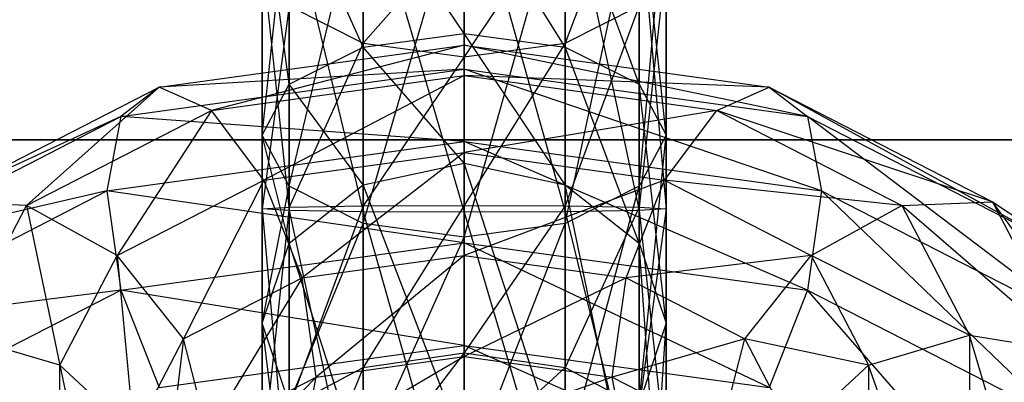
# Model space of a CAD drawing. Extents: x -3044 to 3382, y -2044 to 2290.
# Drawn here: x -941 to -927, y 171 to 177 of the extents above; entities that cross this region are included whole.
import ezdxf

# ---------------------------------------------------------------- set-up
doc = ezdxf.new("R2010")
doc.units = 0
doc.header["$MEASUREMENT"] = 0
doc.layers.add('001', color=4, linetype='Continuous')
doc.layers.add('1', color=7, linetype='Continuous')
doc.dimstyles.get("Standard").update_dxf_attribs({"dimtxt": 0.18, "dimasz": 0.18, "dimexe": 0.18, "dimexo": 0.0625, "dimgap": 0.09, "dimtad": 0, "dimtih": 1, "dimtoh": 1, "dimdec": 4, "dimzin": 0, "dimdsep": 46, "dimtxsty": 'Standard', "dimcen": 0.09, "dimadec": 0, "dimazin": 0, "dimtfac": 1, "dimtdec": 4, "dimtofl": 0, "dimtmove": 0, "dimatfit": 3, "dimfxl": 1, "dimtolj": 1, "dimtzin": 0, "dimarcsym": 0})

# ---------------------------------------------------------------- blocks, each defined once
blk = doc.blocks.new('DIMENSION1')
at = {"layer": '001', "color": 4}
for p, q in [((-3044.304783, 606.367446), (-3044.304783, 2289.563228)), ((3055.695217, 606.367446), (3055.695217, 2289.563228))]:
    blk.add_line(p, q, dxfattribs=at)
at = {"layer": '001', "color": 3}
for p, q in [((-2985.216318, 2269.982118), (-3044.304783, 2259.563228)), ((-2985.216318, 2249.144337), (-2985.216318, 2269.982118)), ((3055.695217, 2259.563228), (2996.606751, 2269.982118)), ((2996.606751, 2269.982118), (2996.606751, 2249.144337)), ((-3044.304783, 2259.563228), (-92.304783, 2259.563228)), ((-3044.304783, 2259.563228), (-2985.216318, 2249.144337)), ((103.695217, 2259.563228), (3055.695217, 2259.563228)), ((2996.606751, 2249.144337), (3055.695217, 2259.563228))]:
    blk.add_line(p, q, dxfattribs=at)
at = {"layer": '001', "width": 0.6}
blk.add_text('6100', height=3.5, dxfattribs=at).set_placement((-87.638117, 2242.229894))

msp = doc.modelspace()

# ---------------------------------------------------------------- linework, layer by layer
at = {"color": 3}
for p, q in [((-934.724012, 173.905388, 518.940995), (-934.724012, 198.041827, 559.270045)), ((-932.125935, 179.344558, 489.570737), (-933.224012, 176.434161, 488.279451)), ((-934.724012, 179.252745, 483.215456), (-933.224012, 173.934702, 482.294065)), ((-934.724012, 173.928166, 481.878014), (-934.724012, 179.252745, 483.215456)), ((-936.224012, 179.050379, 483.579035), (-934.724012, 173.928166, 481.878014)), ((-936.224012, 173.934702, 482.294065), (-936.224012, 179.050379, 483.579035)), ((-933.224012, 179.050379, 483.579035), (-932.125935, 173.952558, 483.430737)), ((-933.224012, 173.934702, 482.294065), (-933.224012, 179.050379, 483.579035)), ((-937.322088, 174.313874, 508.115304), (-936.224012, 178.87668, 510.393588)), ((-936.224012, 173.761002, 509.108619), (-934.724012, 178.883215, 510.809639)), ((-936.224012, 178.87668, 510.393588), (-936.224012, 173.761002, 509.108619)), ((-934.724012, 178.883215, 510.809639), (-934.724012, 173.558637, 509.472197)), ((-934.724012, 173.558637, 509.472197), (-933.224012, 178.87668, 510.393588)), ((-933.224012, 178.87668, 510.393588), (-933.224012, 173.761002, 509.108619)), ((-937.724012, 175.069111, 506.75841), (-937.322088, 178.858823, 509.256916)), ((-937.724012, 178.834431, 507.704193), (-937.724012, 175.069111, 506.75841)), ((-937.322088, 175.824348, 505.401517), (-937.724012, 178.834431, 507.704193)), ((-937.322088, 178.858823, 509.256916), (-937.322088, 174.313874, 508.115304)), ((-937.322088, 178.810039, 506.151471), (-937.322088, 175.824348, 505.401517)), ((-936.224012, 176.37722, 504.408202), (-937.322088, 178.810039, 506.151471)), ((-936.224012, 178.792183, 505.014799), (-936.224012, 176.37722, 504.408202)), ((-934.724012, 176.579585, 504.044624), (-936.224012, 178.792183, 505.014799)), ((-934.724012, 178.785647, 504.598748), (-934.724012, 176.579585, 504.044624)), ((-933.224012, 176.37722, 504.408202), (-934.724012, 178.785647, 504.598748)), ((-933.224012, 173.761002, 509.108619), (-932.125935, 178.858823, 509.256916)), ((-933.224012, 178.792183, 505.014799), (-933.224012, 176.37722, 504.408202)), ((-932.125935, 175.824348, 505.401517), (-933.224012, 178.792183, 505.014799)), ((-932.125935, 178.858823, 509.256916), (-932.125935, 174.313874, 508.115304)), ((-932.125935, 174.313874, 508.115304), (-931.724012, 178.834431, 507.704193)), ((-932.125935, 178.810039, 506.151471), (-932.125935, 175.824348, 505.401517)), ((-931.724012, 175.069111, 506.75841), (-932.125935, 178.810039, 506.151471)), ((-931.724012, 178.834431, 507.704193), (-931.724012, 175.069111, 506.75841)), ((-937.322088, 178.497507, 484.572349), (-936.224012, 173.934702, 482.294065)), ((-937.322088, 173.952558, 483.430737), (-937.322088, 178.497507, 484.572349)), ((-936.224012, 176.434161, 488.279451), (-936.224012, 178.476577, 490.25869)), ((-933.224012, 178.476577, 490.25869), (-934.724012, 176.231796, 488.64303)), ((-933.224012, 176.434161, 488.279451), (-933.224012, 178.476577, 490.25869)), ((-932.125935, 178.497507, 484.572349), (-931.724012, 173.97695, 484.98346)), ((-932.125935, 173.952558, 483.430737), (-932.125935, 178.497507, 484.572349)), ((-934.724012, 178.158874, 490.510498), (-936.224012, 176.434161, 488.279451)), ((-934.724012, 176.231796, 488.64303), (-934.724012, 178.158874, 490.510498)), ((-937.724012, 177.74227, 485.929243), (-937.322088, 173.952558, 483.430737)), ((-937.724012, 173.97695, 484.98346), (-937.724012, 177.74227, 485.929243)), ((-931.724012, 177.74227, 485.929243), (-932.125935, 174.001342, 486.536182)), ((-931.724012, 173.97695, 484.98346), (-931.724012, 177.74227, 485.929243)), ((-937.322088, 176.987033, 487.286136), (-937.724012, 173.97695, 484.98346)), ((-937.322088, 174.001342, 486.536182), (-937.322088, 176.987033, 487.286136)), ((-937.322088, 176.987033, 487.286136), (-936.224012, 176.434161, 488.279451)), ((-933.224012, 176.434161, 488.279451), (-932.125935, 176.987033, 487.286136)), ((-932.125935, 176.987033, 487.286136), (-933.224012, 174.019198, 487.672854)), ((-932.125935, 174.001342, 486.536182), (-932.125935, 176.987033, 487.286136)), ((-936.224012, 176.37722, 504.408202), (-934.724012, 176.579585, 504.044624)), ((-934.724012, 176.579585, 504.044624), (-933.224012, 176.37722, 504.408202)), ((-934.724012, 176.579585, 504.044624), (-934.724012, 174.652507, 502.177155)), ((-933.224012, 174.334804, 502.428963), (-934.724012, 176.579585, 504.044624)), ((-939.250469, 175.78274, 490.243814), (-934.724012, 176.405594, 491.284527)), ((-934.724012, 176.405594, 491.284527), (-938.474012, 175.436974, 488.883429)), ((-936.224012, 176.434161, 488.279451), (-937.322088, 174.001342, 486.536182)), ((-936.224012, 174.019198, 487.672854), (-936.224012, 176.434161, 488.279451)), ((-936.224012, 176.434161, 488.279451), (-934.724012, 176.231796, 488.64303)), ((-934.724012, 176.231796, 488.64303), (-933.224012, 176.434161, 488.279451)), ((-933.224012, 176.434161, 488.279451), (-934.724012, 174.025734, 488.088905)), ((-934.724012, 175.952985, 489.745621), (-934.724012, 176.405594, 491.284527)), ((-934.724012, 176.405594, 491.284527), (-934.724012, 176.047173, 492.823893)), ((-934.724012, 176.405594, 491.284527), (-930.197554, 175.78274, 490.243814)), ((-929.629148, 175.346105, 491.652493), (-934.724012, 176.405594, 491.284527)), ((-933.224012, 174.019198, 487.672854), (-933.224012, 176.434161, 488.279451)), ((-937.322088, 175.824348, 505.401517), (-936.224012, 176.37722, 504.408202)), ((-936.224012, 176.37722, 504.408202), (-936.224012, 174.334804, 502.428963)), ((-934.724012, 174.652507, 502.177155), (-936.224012, 176.37722, 504.408202)), ((-933.224012, 176.37722, 504.408202), (-932.125935, 175.824348, 505.401517)), ((-933.224012, 176.37722, 504.408202), (-933.224012, 174.334804, 502.428963)), ((-932.125935, 173.466823, 503.116917), (-933.224012, 176.37722, 504.408202)), ((-934.724012, 176.231796, 488.64303), (-936.224012, 174.019198, 487.672854)), ((-934.724012, 174.025734, 488.088905), (-934.724012, 176.231796, 488.64303)), ((-939.818875, 175.346105, 491.652493), (-934.724012, 176.047173, 492.823893)), ((-934.724012, 176.047173, 492.823893), (-939.250469, 175.78274, 490.243814)), ((-938.474012, 175.436974, 488.883429), (-934.724012, 175.952985, 489.745621)), ((-934.724012, 175.952985, 489.745621), (-937.697554, 174.401455, 487.935854)), ((-934.724012, 176.047173, 492.823893), (-934.724012, 174.973762, 493.951247)), ((-934.724012, 176.047173, 492.823893), (-929.629148, 175.346105, 491.652493)), ((-929.421097, 174.244065, 492.732013), (-934.724012, 176.047173, 492.823893)), ((-934.724012, 174.810623, 488.619524), (-934.724012, 175.952985, 489.745621)), ((-934.724012, 175.952985, 489.745621), (-930.974012, 175.436974, 488.883429)), ((-930.197554, 175.78274, 490.243814), (-934.724012, 175.952985, 489.745621)), ((-937.724012, 175.069111, 506.75841), (-937.322088, 175.824348, 505.401517)), ((-937.322088, 175.824348, 505.401517), (-937.322088, 173.466823, 503.116917)), ((-936.224012, 174.334804, 502.428963), (-937.322088, 175.824348, 505.401517)), ((-932.125935, 175.824348, 505.401517), (-931.724012, 175.069111, 506.75841)), ((-932.125935, 175.824348, 505.401517), (-932.125935, 173.466823, 503.116917)), ((-931.724012, 172.281139, 504.056678), (-932.125935, 175.824348, 505.401517)), ((-942.564065, 174.081072, 487.400533), (-939.250469, 175.78274, 490.243814)), ((-939.250469, 175.78274, 490.243814), (-941.219202, 174.027205, 486.527878)), ((-939.250469, 175.78274, 490.243814), (-939.818875, 175.346105, 491.652493)), ((-938.474012, 175.436974, 488.883429), (-939.250469, 175.78274, 490.243814)), ((-930.974012, 175.436974, 488.883429), (-930.197554, 175.78274, 490.243814)), ((-930.197554, 175.78274, 490.243814), (-929.629148, 175.346105, 491.652493)), ((-930.197554, 175.78274, 490.243814), (-926.883958, 174.081072, 487.400533)), ((-925.89945, 173.430751, 488.45217), (-930.197554, 175.78274, 490.243814)), ((-941.219202, 174.027205, 486.527878), (-938.474012, 175.436974, 488.883429)), ((-938.474012, 175.436974, 488.883429), (-939.874339, 173.283586, 486.068032)), ((-937.697554, 174.401455, 487.935854), (-938.474012, 175.436974, 488.883429)), ((-930.974012, 175.436974, 488.883429), (-934.724012, 174.810623, 488.619524)), ((-931.750469, 174.401455, 487.935854), (-930.974012, 175.436974, 488.883429)), ((-930.974012, 175.436974, 488.883429), (-928.228821, 174.027205, 486.527878)), ((-926.883958, 174.081072, 487.400533), (-930.974012, 175.436974, 488.883429)), ((-943.548573, 173.430751, 488.45217), (-939.818875, 175.346105, 491.652493)), ((-939.818875, 175.346105, 491.652493), (-942.564065, 174.081072, 487.400533)), ((-939.818875, 175.346105, 491.652493), (-940.026926, 174.244065, 492.732013)), ((-934.724012, 174.973762, 493.951247), (-939.818875, 175.346105, 491.652493)), ((-929.629148, 175.346105, 491.652493), (-929.421097, 174.244065, 492.732013)), ((-929.629148, 175.346105, 491.652493), (-925.89945, 173.430751, 488.45217)), ((-925.539095, 172.250496, 489.401003), (-929.629148, 175.346105, 491.652493)), ((-937.322088, 174.313874, 508.115304), (-937.724012, 175.069111, 506.75841)), ((-937.724012, 175.069111, 506.75841), (-937.724012, 172.281139, 504.056678)), ((-937.322088, 173.466823, 503.116917), (-937.724012, 175.069111, 506.75841)), ((-931.724012, 175.069111, 506.75841), (-932.125935, 174.313874, 508.115304)), ((-932.125935, 171.095456, 504.99644), (-931.724012, 175.069111, 506.75841)), ((-931.724012, 175.069111, 506.75841), (-931.724012, 172.281139, 504.056678)), ((-974.724012, 175, 392.077524), (-894.724012, 175, 392.077524)), ((-894.724012, 175, 442.077524), (-974.724012, 175, 442.077524)), ((-940.026926, 174.244065, 492.732013), (-934.724012, 174.973762, 493.951247)), ((-934.724012, 174.973762, 493.951247), (-934.724012, 173.472979, 494.364517)), ((-934.724012, 174.973762, 493.951247), (-929.421097, 174.244065, 492.732013)), ((-929.629148, 172.77191, 493.193117), (-934.724012, 174.973762, 493.951247)), ((-937.697554, 174.401455, 487.935854), (-934.724012, 174.810623, 488.619524)), ((-934.724012, 174.810623, 488.619524), (-937.129148, 172.953648, 487.654989)), ((-934.724012, 173.284602, 488.207973), (-934.724012, 174.810623, 488.619524)), ((-934.724012, 174.810623, 488.619524), (-931.750469, 174.401455, 487.935854)), ((-936.224012, 174.334804, 502.428963), (-934.724012, 174.652507, 502.177155)), ((-934.724012, 174.652507, 502.177155), (-933.224012, 174.334804, 502.428963)), ((-934.724012, 174.652507, 502.177155), (-934.724012, 170.43629, 495.132369)), ((-933.224012, 170.06424, 495.29337), (-934.724012, 174.652507, 502.177155)), ((-939.874339, 173.283586, 486.068032), (-937.697554, 174.401455, 487.935854)), ((-937.697554, 174.401455, 487.935854), (-938.889831, 172.049465, 486.14421)), ((-937.129148, 172.953648, 487.654989), (-937.697554, 174.401455, 487.935854)), ((-937.322088, 173.466823, 503.116917), (-936.224012, 174.334804, 502.428963)), ((-936.224012, 174.334804, 502.428963), (-936.224012, 170.06424, 495.29337)), ((-934.724012, 170.43629, 495.132369), (-936.224012, 174.334804, 502.428963)), ((-931.750469, 174.401455, 487.935854), (-934.724012, 173.284602, 488.207973)), ((-933.224012, 174.334804, 502.428963), (-932.125935, 173.466823, 503.116917)), ((-933.224012, 174.334804, 502.428963), (-933.224012, 170.06424, 495.29337)), ((-932.125935, 169.047779, 495.733232), (-933.224012, 174.334804, 502.428963)), ((-932.318875, 172.953648, 487.654989), (-931.750469, 174.401455, 487.935854)), ((-931.750469, 174.401455, 487.935854), (-929.573684, 173.283586, 486.068032)), ((-928.228821, 174.027205, 486.527878), (-931.750469, 174.401455, 487.935854)), ((-943.908928, 172.250496, 489.401003), (-940.026926, 174.244065, 492.732013)), ((-940.026926, 174.244065, 492.732013), (-943.548573, 173.430751, 488.45217)), ((-940.026926, 174.244065, 492.732013), (-939.818875, 172.77191, 493.193117)), ((-934.724012, 173.472979, 494.364517), (-940.026926, 174.244065, 492.732013)), ((-937.724012, 172.281139, 504.056678), (-937.322088, 174.313874, 508.115304)), ((-936.224012, 173.761002, 509.108619), (-937.322088, 174.313874, 508.115304)), ((-937.322088, 174.313874, 508.115304), (-937.322088, 171.095456, 504.99644)), ((-932.125935, 174.313874, 508.115304), (-933.224012, 173.761002, 509.108619)), ((-933.224012, 170.227475, 505.684393), (-932.125935, 174.313874, 508.115304)), ((-932.125935, 174.313874, 508.115304), (-932.125935, 171.095456, 504.99644)), ((-929.421097, 174.244065, 492.732013), (-929.629148, 172.77191, 493.193117)), ((-929.421097, 174.244065, 492.732013), (-925.539095, 172.250496, 489.401003)), ((-925.89945, 170.856556, 489.992793), (-929.421097, 174.244065, 492.732013)), ((-941.219202, 174.027205, 486.527878), (-942.564065, 174.081072, 487.400533)), ((-928.228821, 174.027205, 486.527878), (-926.883958, 174.081072, 487.400533)), ((-926.883958, 174.081072, 487.400533), (-925.89945, 173.430751, 488.45217)), ((-926.883958, 174.081072, 487.400533), (-925.724012, 171.857963, 483.685988)), ((-924.625935, 170.989982, 484.373942), (-926.883958, 174.081072, 487.400533)), ((-942.224012, 172.101426, 483.310134), (-941.219202, 174.027205, 486.527878)), ((-939.874339, 173.283586, 486.068032), (-941.219202, 174.027205, 486.527878)), ((-941.219202, 174.027205, 486.527878), (-940.724012, 171.655136, 483.347089)), ((-937.724012, 173.97695, 484.98346), (-937.322088, 174.001342, 486.536182)), ((-937.322088, 174.001342, 486.536182), (-937.724012, 170.243196, 486.047048)), ((-937.322088, 173.952558, 483.430737), (-937.724012, 173.97695, 484.98346)), ((-937.724012, 173.97695, 484.98346), (-937.322088, 169.44571, 484.714546)), ((-937.724012, 170.243196, 486.047048), (-937.724012, 173.97695, 484.98346)), ((-937.322088, 174.001342, 486.536182), (-936.224012, 174.019198, 487.672854)), ((-936.224012, 174.019198, 487.672854), (-937.322088, 171.040681, 487.379549)), ((-937.322088, 171.040681, 487.379549), (-937.322088, 174.001342, 486.536182)), ((-936.224012, 173.934702, 482.294065), (-937.322088, 173.952558, 483.430737)), ((-937.322088, 173.952558, 483.430737), (-936.224012, 168.86191, 483.739088)), ((-937.322088, 169.44571, 484.714546), (-937.322088, 173.952558, 483.430737)), ((-936.224012, 174.019198, 487.672854), (-934.724012, 174.025734, 488.088905)), ((-934.724012, 174.025734, 488.088905), (-936.224012, 171.624481, 488.355008)), ((-936.224012, 171.624481, 488.355008), (-936.224012, 174.019198, 487.672854)), ((-934.724012, 173.928166, 481.878014), (-936.224012, 173.934702, 482.294065)), ((-936.224012, 173.934702, 482.294065), (-934.724012, 168.648225, 483.382045)), ((-936.224012, 168.86191, 483.739088), (-936.224012, 173.934702, 482.294065)), ((-934.724012, 171.838167, 488.71205), (-934.724012, 174.025734, 488.088905)), ((-934.724012, 174.025734, 488.088905), (-933.224012, 174.019198, 487.672854)), ((-933.224012, 174.019198, 487.672854), (-934.724012, 171.838167, 488.71205)), ((-933.224012, 173.934702, 482.294065), (-934.724012, 173.928166, 481.878014)), ((-934.724012, 173.928166, 481.878014), (-933.224012, 168.86191, 483.739088)), ((-934.724012, 168.648225, 483.382045), (-934.724012, 173.928166, 481.878014)), ((-934.724012, 162.60748, 500.063567), (-934.724012, 173.905388, 518.940995)), ((-933.224012, 171.624481, 488.355008), (-933.224012, 174.019198, 487.672854)), ((-933.224012, 174.019198, 487.672854), (-932.125935, 174.001342, 486.536182)), ((-932.125935, 174.001342, 486.536182), (-933.224012, 171.624481, 488.355008)), ((-932.125935, 173.952558, 483.430737), (-933.224012, 173.934702, 482.294065)), ((-933.224012, 173.934702, 482.294065), (-932.125935, 169.44571, 484.714546)), ((-933.224012, 168.86191, 483.739088), (-933.224012, 173.934702, 482.294065)), ((-932.125935, 171.040681, 487.379549), (-932.125935, 174.001342, 486.536182)), ((-932.125935, 174.001342, 486.536182), (-931.724012, 173.97695, 484.98346)), ((-931.724012, 173.97695, 484.98346), (-932.125935, 171.040681, 487.379549)), ((-931.724012, 173.97695, 484.98346), (-932.125935, 173.952558, 483.430737)), ((-932.125935, 173.952558, 483.430737), (-931.724012, 170.243196, 486.047048)), ((-932.125935, 169.44571, 484.714546), (-932.125935, 173.952558, 483.430737)), ((-931.724012, 170.243196, 486.047048), (-931.724012, 173.97695, 484.98346)), ((-929.573684, 173.283586, 486.068032), (-928.228821, 174.027205, 486.527878)), ((-928.228821, 174.027205, 486.527878), (-927.224012, 172.101426, 483.310134)), ((-925.724012, 171.857963, 483.685988), (-928.228821, 174.027205, 486.527878)), ((-937.322088, 171.095456, 504.99644), (-936.224012, 173.761002, 509.108619)), ((-934.724012, 173.558637, 509.472197), (-936.224012, 173.761002, 509.108619)), ((-936.224012, 173.761002, 509.108619), (-936.224012, 170.227475, 505.684393)), ((-933.224012, 173.761002, 509.108619), (-934.724012, 173.558637, 509.472197)), ((-934.724012, 169.909772, 505.936201), (-933.224012, 173.761002, 509.108619)), ((-933.224012, 173.761002, 509.108619), (-933.224012, 170.227475, 505.684393)), ((-939.818875, 172.77191, 493.193117), (-934.724012, 173.472979, 494.364517)), ((-937.724012, 172.281139, 504.056678), (-937.322088, 173.466823, 503.116917)), ((-937.322088, 173.466823, 503.116917), (-937.322088, 169.047779, 495.733232)), ((-936.224012, 170.06424, 495.29337), (-937.322088, 173.466823, 503.116917)), ((-936.224012, 170.227475, 505.684393), (-934.724012, 173.558637, 509.472197)), ((-934.724012, 173.558637, 509.472197), (-934.724012, 169.909772, 505.936201)), ((-934.724012, 173.472979, 494.364517), (-934.724012, 171.946958, 493.952965)), ((-934.724012, 173.472979, 494.364517), (-929.629148, 172.77191, 493.193117)), ((-930.197554, 171.324104, 492.912252), (-934.724012, 173.472979, 494.364517)), ((-932.125935, 173.466823, 503.116917), (-931.724012, 172.281139, 504.056678)), ((-932.125935, 173.466823, 503.116917), (-932.125935, 169.047779, 495.733232)), ((-931.724012, 167.659268, 496.334094), (-932.125935, 173.466823, 503.116917)), ((-940.724012, 171.655136, 483.347089), (-939.874339, 173.283586, 486.068032)), ((-938.889831, 172.049465, 486.14421), (-939.874339, 173.283586, 486.068032)), ((-939.874339, 173.283586, 486.068032), (-939.625935, 170.638675, 483.786951)), ((-937.129148, 172.953648, 487.654989), (-934.724012, 173.284602, 488.207973)), ((-934.724012, 173.284602, 488.207973), (-936.921097, 171.481494, 488.116093)), ((-934.724012, 171.783819, 488.621242), (-934.724012, 173.284602, 488.207973)), ((-934.724012, 173.284602, 488.207973), (-932.318875, 172.953648, 487.654989)), ((-929.573684, 173.283586, 486.068032), (-932.318875, 172.953648, 487.654989)), ((-930.558192, 172.049465, 486.14421), (-929.573684, 173.283586, 486.068032)), ((-929.573684, 173.283586, 486.068032), (-928.724012, 171.655136, 483.347089)), ((-927.224012, 172.101426, 483.310134), (-929.573684, 173.283586, 486.068032)), ((-938.889831, 172.049465, 486.14421), (-937.129148, 172.953648, 487.654989)), ((-937.129148, 172.953648, 487.654989), (-938.529476, 170.655525, 486.736)), ((-936.921097, 171.481494, 488.116093), (-937.129148, 172.953648, 487.654989)), ((-932.318875, 172.953648, 487.654989), (-934.724012, 171.783819, 488.621242)), ((-932.526926, 171.481494, 488.116093), (-932.318875, 172.953648, 487.654989)), ((-932.318875, 172.953648, 487.654989), (-930.558192, 172.049465, 486.14421)), ((-939.818875, 172.77191, 493.193117), (-943.908928, 172.250496, 489.401003)), ((-943.548573, 170.856556, 489.992793), (-939.818875, 172.77191, 493.193117)), ((-939.818875, 172.77191, 493.193117), (-939.250469, 171.324104, 492.912252)), ((-934.724012, 171.946958, 493.952965), (-939.818875, 172.77191, 493.193117)), ((-929.629148, 172.77191, 493.193117), (-930.197554, 171.324104, 492.912252)), ((-929.629148, 172.77191, 493.193117), (-925.89945, 170.856556, 489.992793)), ((-926.883958, 169.622435, 490.068971), (-929.629148, 172.77191, 493.193117)), ((-937.322088, 171.095456, 504.99644), (-937.724012, 172.281139, 504.056678)), ((-937.724012, 172.281139, 504.056678), (-937.724012, 167.659268, 496.334094)), ((-937.322088, 169.047779, 495.733232), (-937.724012, 172.281139, 504.056678)), ((-931.724012, 172.281139, 504.056678), (-932.125935, 171.095456, 504.99644)), ((-932.125935, 166.270757, 496.934956), (-931.724012, 172.281139, 504.056678)), ((-931.724012, 172.281139, 504.056678), (-931.724012, 167.659268, 496.334094)), ((-940.724012, 171.655136, 483.347089), (-942.224012, 172.101426, 483.310134)), ((-939.625935, 170.638675, 483.786951), (-938.889831, 172.049465, 486.14421)), ((-938.889831, 172.049465, 486.14421), (-939.224012, 169.324404, 484.511859)), ((-938.529476, 170.655525, 486.736), (-938.889831, 172.049465, 486.14421)), ((-930.558192, 172.049465, 486.14421), (-932.526926, 171.481494, 488.116093)), ((-930.918547, 170.655525, 486.736), (-930.558192, 172.049465, 486.14421)), ((-930.558192, 172.049465, 486.14421), (-929.822088, 170.638675, 483.786951)), ((-928.724012, 171.655136, 483.347089), (-930.558192, 172.049465, 486.14421)), ((-928.724012, 171.655136, 483.347089), (-927.224012, 172.101426, 483.310134)), ((-927.224012, 172.101426, 483.310134), (-925.724012, 171.857963, 483.685988)), ((-927.224012, 172.101426, 483.310134), (-927.224012, 167.479554, 475.58755)), ((-925.724012, 167.033264, 475.624505), (-927.224012, 172.101426, 483.310134)), ((-939.250469, 171.324104, 492.912252), (-934.724012, 171.946958, 493.952965)), ((-934.724012, 171.946958, 493.952965), (-934.724012, 170.804596, 492.826869)), ((-934.724012, 171.946958, 493.952965), (-930.197554, 171.324104, 492.912252)), ((-930.974012, 170.288585, 491.964677), (-934.724012, 171.946958, 493.952965)), ((-934.724012, 171.783819, 488.621242), (-937.129148, 170.379454, 489.195613)), ((-936.921097, 171.481494, 488.116093), (-934.724012, 171.783819, 488.621242)), ((-936.224012, 171.624481, 488.355008), (-934.724012, 171.838167, 488.71205)), ((-934.724012, 171.838167, 488.71205), (-936.224012, 169.891672, 490.143128)), ((-934.724012, 170.25525, 490.345493), (-934.724012, 171.838167, 488.71205)), ((-934.724012, 171.838167, 488.71205), (-933.224012, 171.624481, 488.355008)), ((-934.724012, 170.710408, 489.748597), (-934.724012, 171.783819, 488.621242)), ((-934.724012, 171.783819, 488.621242), (-932.526926, 171.481494, 488.116093)), ((-939.625935, 170.638675, 483.786951), (-940.724012, 171.655136, 483.347089)), ((-940.724012, 171.655136, 483.347089), (-939.625935, 166.36811, 476.651357)), ((-940.724012, 167.236091, 475.963404), (-940.724012, 171.655136, 483.347089)), ((-937.322088, 171.040681, 487.379549), (-936.224012, 171.624481, 488.355008)), ((-936.224012, 171.624481, 488.355008), (-937.322088, 168.898357, 489.590256)), ((-936.224012, 169.891672, 490.143128), (-936.224012, 171.624481, 488.355008)), ((-933.224012, 171.624481, 488.355008), (-934.724012, 170.25525, 490.345493)), ((-933.224012, 169.891672, 490.143128), (-933.224012, 171.624481, 488.355008)), ((-933.224012, 171.624481, 488.355008), (-932.125935, 171.040681, 487.379549)), ((-929.822088, 170.638675, 483.786951), (-928.724012, 171.655136, 483.347089)), ((-928.724012, 171.655136, 483.347089), (-928.724012, 167.236091, 475.963404)), ((-927.224012, 167.479554, 475.58755), (-928.724012, 171.655136, 483.347089)), ((-936.921097, 171.481494, 488.116093), (-938.889831, 169.475271, 487.684833)), ((-938.529476, 170.655525, 486.736), (-936.921097, 171.481494, 488.116093)), ((-937.129148, 170.379454, 489.195613), (-936.921097, 171.481494, 488.116093)), ((-932.526926, 171.481494, 488.116093), (-934.724012, 170.710408, 489.748597)), ((-932.318875, 170.379454, 489.195613), (-932.526926, 171.481494, 488.116093)), ((-932.526926, 171.481494, 488.116093), (-930.918547, 170.655525, 486.736))]:
    msp.add_line(p, q, dxfattribs=at)

# ---------------------------------------------------------------- dimensions: what is measured, and where the dimension line sits
at = {"layer": '1'}
dim = msp.add_linear_dim(base=(0, 0), p1=(0, 0), p2=(0, 0), dimstyle='Standard', dxfattribs=at)
dim.commit()
dim.dimension.update_dxf_attribs({"geometry": 'DIMENSION1', "text_midpoint": (0, 0)})

doc.saveas('drawing.dxf')
